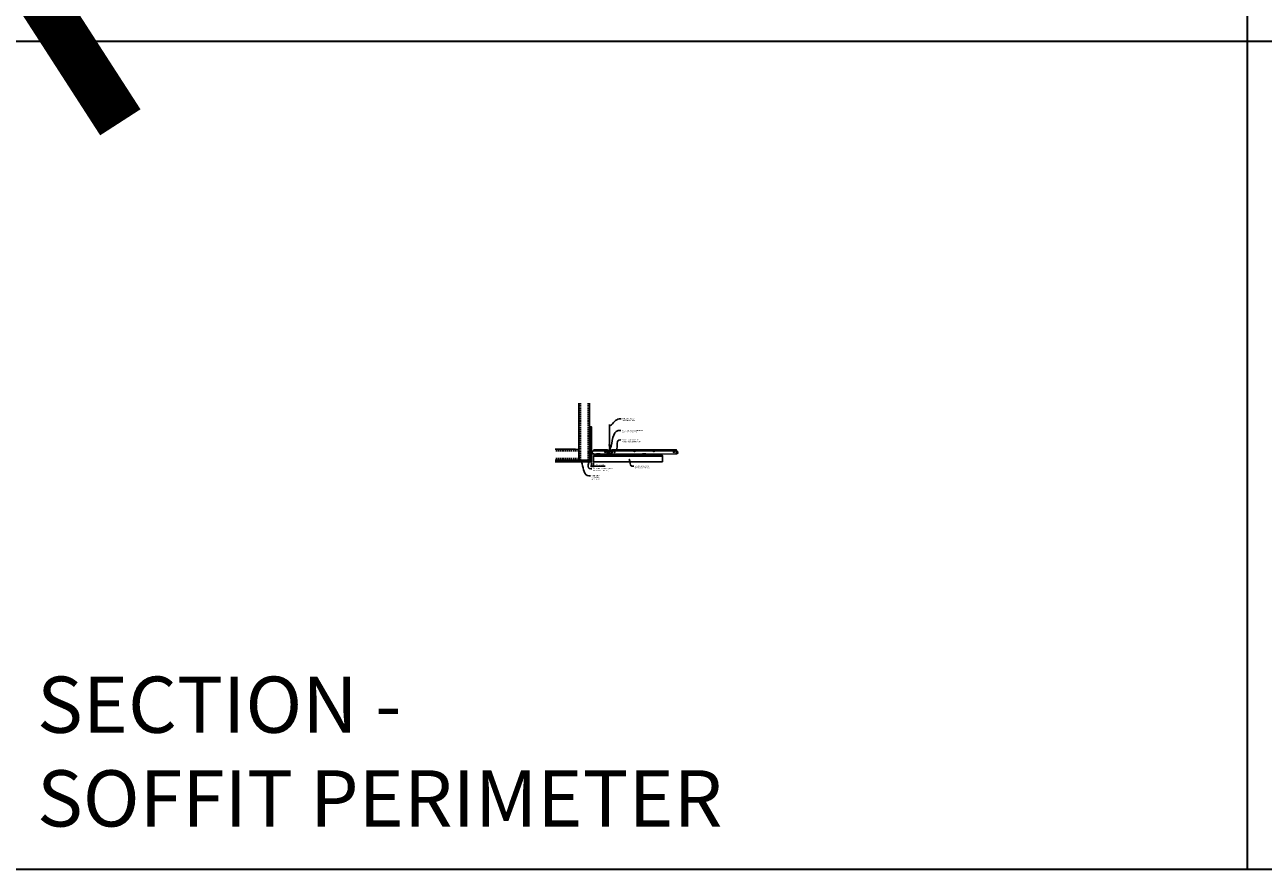
# Model space of a CAD drawing. Units: inches. Extents: x 0 to 3506, y 0 to 1152.
# Drawn here: x 2216 to 2648, y 0 to 295 of the extents above; entities that cross this region are included whole.
import ezdxf
from ezdxf import colors
from ezdxf.entities.mleader import LeaderData, LeaderLine
from ezdxf.enums import TextEntityAlignment as Align
from ezdxf.math import Vec2, Vec3

# ---------------------------------------------------------------- set-up
doc = ezdxf.new("R2010")
doc.units = ezdxf.units.IN
doc.header["$MEASUREMENT"] = 0
doc.header["$PDMODE"] = 3
doc.header["$PDSIZE"] = 0.15625
doc.linetypes.add('HIDDEN', pattern=[0.375, 0.25, -0.125])
doc.layers.get('0').update_dxf_attribs({"lineweight": 25})
for name, color, linetype, lineweight in [('A-WALL', 7, 'Continuous', 25), ('Z-ANNO-DIMS', 1, 'Continuous', 25), ('Z-ANNO-NOTE', 7, 'Continuous', 35), ('Z-CLNG-SCRIM', 2, 'Continuous', 50), ('Z-CLNG-SUSP', 3, 'Continuous', 18), ('Z-CLNG-TEES', 3, 'Continuous', 18), ('Z-CLNG-WOOD', 5, 'Continuous', 25)]:
    doc.layers.add(name, color=color, linetype=linetype, lineweight=lineweight)
doc.layers.add('Z-ANNO-NPLT', color=252, linetype='Continuous', lineweight=35, plot=False)
doc.layers.add('Z-ANNO-RDME', color=252, linetype='Continuous', lineweight=35, plot=False)
doc.styles.add('1-4', font='arial.ttf', dxfattribs={"height": 0.375})
doc.styles.get("Standard").update_dxf_attribs({"font": 'arial.ttf', "height": 0.09375})
doc.dimstyles.new('1-4', dxfattribs={"dimscale": 4, "dimtxt": 0.09375, "dimasz": 0.125, "dimexe": 0.09375, "dimexo": 0.0625, "dimgap": 0.0625, "dimtad": 1, "dimtoh": 1, "dimdec": 5, "dimzin": 3, "dimdsep": 46, "dimlunit": 5, "dimtxsty": '1-4', "dimblk": 'ARCHTICK', "dimcen": 0, "dimdle": 0.09375, "dimclrd": 256, "dimclre": 256, "dimclrt": 256, "dimadec": 1, "dimazin": 0, "dimtfac": 1, "dimtdec": 5, "dimtofl": 0, "dimtmove": 0, "dimatfit": 3, "dimfxl": 0.09375, "dimfrac": 2, "dimtolj": 1, "dimtzin": 0, "dimlwd": -1, "dimlwe": -1, "dimarcsym": 0})

# ---------------------------------------------------------------- blocks, each defined once
blk = doc.blocks.new('_ARCHTICK')
at = {"color": 0, "linetype": 'ByBlock', "const_width": 0.15}
blk.add_lwpolyline([(-0.5, -0.5), (0.5, 0.5)], dxfattribs=at)
blk = doc.blocks.new('*D1')
at = {"layer": 'Defpoints', "color": 0, "transparency": 16777216}
for p in [(2413.25, 142.15), (2414, 142.15), (2414, 140.62)]:
    blk.add_point(p, dxfattribs=at)
at = {"layer": 'Z-ANNO-DIMS', "transparency": 16777216}
for p, q in [((2412.88, 140.62), (2414, 140.62)), ((2413.25, 141.9), (2413.25, 140.25)), ((2414, 141.9), (2414, 140.25)), ((2414, 140.62), (2418.09, 140.62))]:
    blk.add_line(p, q, dxfattribs=at)
at = {"layer": 'Z-ANNO-DIMS', "transparency": 16777216, "xscale": 0.5, "yscale": 0.5, "zscale": 0.5, "rotation": 180}
blk.add_blockref('_ARCHTICK', (2413.25, 140.62), dxfattribs=at)
at = {"layer": 'Z-ANNO-DIMS', "transparency": 16777216, "xscale": 0.5, "yscale": 0.5, "zscale": 0.5}
blk.add_blockref('_ARCHTICK', (2414, 140.62), dxfattribs=at)
at = {"layer": 'Z-ANNO-DIMS', "transparency": 16777216, "insert": (2416.29, 141.07), "char_height": 0.375, "attachment_point": 5, "style": '1-4'}
blk.add_mtext('\\A1;3/4" REVEAL', dxfattribs=at)

msp = doc.modelspace()

# ---------------------------------------------------------------- hatches: boundary and pattern name
at = {"layer": 'A-WALL', "lineweight": 15}
h = msp.add_hatch(dxfattribs=at)
h.set_pattern_fill('AR-SAND', color=256, scale=0.333, style=0)
h.set_pattern_definition([(37.5, (2412.65625, 135.7673), (-0.020977, 0.641632), [0, -0.50616, 0, -0.5661, 0, -0.541125]), (7.5, (2412.65625, 135.7673), (0.589336, 0.939775), [0, -0.27306, 0, -0.45621, 0, -0.174825]), (327.5, (2412.24666, 135.7673), (1.03701, 0.001884), [0, -0.1665, 0, -0.5994, 0, -0.78255]), (317.5, (2412.2467, 135.7673), (1.00104, 0.292266), [0, -0.08325, 0, -0.39294, 0, -0.44955])])
h.paths.add_polyline_path([(2413.21875, 154.32981), (2412.65625, 154.32981), (2412.65625, 142.184031), (2413.21875, 142.184031)])
h = msp.add_hatch(dxfattribs=at)
h.set_pattern_fill('AR-SAND', color=256, scale=0.333, angle=90, style=0)
h.set_pattern_definition([(127.5, (2419.0105, 142.18403), (-0.641632, -0.020977), [0, -0.50616, 0, -0.5661, 0, -0.541125]), (97.5, (2419.0105, 142.184), (-0.939775, 0.589336), [0, -0.27306, 0, -0.45621, 0, -0.174825]), (57.5, (2419.0105, 141.77444), (-0.001884, 1.03701), [0, -0.1665, 0, -0.5994, 0, -0.78255]), (47.5, (2419.0105, 141.7744), (-0.292266, 1.00104), [0, -0.08325, 0, -0.39294, 0, -0.44955])])
h.paths.add_polyline_path([(2400.447971, 142.746531), (2400.447971, 142.184031), (2412.59375, 142.184031), (2412.59375, 142.746531)])

# ---------------------------------------------------------------- linework, layer by layer
at = {"layer": 'A-WALL'}
for p, q in [((2408.8868, 162.652785), (2408.8868, 144.027781)), ((2412.625, 154.36106), (2412.625, 162.652785)), ((2407.6368, 146.515981), (2400.596165, 146.515981))]:
    msp.add_line(p, q, dxfattribs=at)
at = {"layer": 'A-WALL', "linetype": 'HIDDEN', "ltscale": 2}
for p, q in [((2409.4434, 162.652785), (2409.4434, 142.834381)), ((2412.0684, 162.652785), (2412.0684, 142.834381)), ((2408.8302, 145.959381), (2400.596165, 145.959381)), ((2408.8302, 143.334381), (2400.596165, 143.334381))]:
    msp.add_line(p, q, dxfattribs=at)
at = {"layer": 'A-WALL'}
for points in [[(2413.25, 142.152781), (2412.625, 142.152781), (2412.625, 154.36106), (2413.25, 154.36106)], [(2413.21875, 142.184031), (2412.65625, 142.184031), (2412.65625, 154.32981), (2413.21875, 154.32981)]]:
    msp.add_lwpolyline(points, close=True, dxfattribs=at)
for points in [[(2400.596165, 142.777781), (2412.625, 142.777781), (2412.625, 142.152781), (2400.596165, 142.152781)], [(2400.596165, 142.746531), (2412.625, 142.746531)], [(2412.625, 142.184031), (2400.596165, 142.184031)]]:
    msp.add_lwpolyline(points, dxfattribs=at)
at = {"layer": 'Z-ANNO-NPLT'}
for p, q in [((2642, 1152), (2642, 0)), ((3506, 288.805562), (1778, 288.805562))]:
    msp.add_line(p, q, dxfattribs=at)
msp.add_lwpolyline([(3506, 0), (3506, 1152), (1778, 1152), (1778, 0)], close=True, dxfattribs=at)
at = {"layer": 'Z-CLNG-SCRIM'}
msp.add_line((2414, 144.402781), (2438, 144.402781), dxfattribs=at)
at = {"layer": 'Z-CLNG-SUSP'}
for p, q in [((2412.15625, 145.384031), (2412.20625, 145.234031)), ((2412.25625, 145.384031), (2412.30625, 145.234031)), ((2412.35625, 145.384031), (2412.40625, 145.234031)), ((2412.45625, 145.384031), (2412.50625, 145.234031)), ((2412.55625, 145.384031), (2412.60625, 145.234031)), ((2412.65625, 145.384031), (2412.70625, 145.234031)), ((2412.75625, 145.384031), (2412.80625, 145.234031)), ((2412.85625, 145.384031), (2412.90625, 145.234031)), ((2412.95625, 145.384031), (2413.00625, 145.234031))]:
    msp.add_line(p, q, dxfattribs=at)
for points in [[(2407.6368, 146.515981), (2408.7372, 146.515981, -0.4142135624), (2408.8868, 146.366381), (2408.8868, 142.927381, -0.4142135624), (2408.7372, 142.777781), (2407.6368, 142.777781), (2407.6368, 142.834381), (2408.7372, 142.834381, 0.4142135624), (2408.8302, 142.927381), (2408.8302, 146.366381, 0.4142135624), (2408.7372, 146.459381), (2407.6368, 146.459381)], [(2412.625, 144.027781), (2412.625, 142.927381, -0.4142135624), (2412.4754, 142.777781), (2409.0364, 142.777781, -0.4142135624), (2408.8868, 142.927381), (2408.8868, 144.027781), (2408.9434, 144.027781), (2408.9434, 142.927381, 0.4142135624), (2409.0364, 142.834381), (2412.4754, 142.834381, 0.4142135624), (2412.5684, 142.927381), (2412.5684, 144.027781)]]:
    msp.add_lwpolyline(points, format="xyb", close=True, dxfattribs=at)
for points in [[(2413.08125, 145.264031), (2412.21875, 145.264031), (2412.03125, 145.309031), (2412.21875, 145.354031), (2413.08125, 145.354031)], [(2413.27125, 145.471531), (2413.28125, 145.471531), (2413.28125, 145.146531), (2413.27125, 145.146531)]]:
    msp.add_lwpolyline(points, dxfattribs=at)
msp.add_ellipse((2413.08125, 145.471531), major_axis=(0.19, 0), ratio=0.6184210526, start_param=4.7123889804, end_param=6.2831853072, dxfattribs=at)
at = {"layer": 'Z-CLNG-SUSP', "extrusion": (0, 0, -1)}
msp.add_ellipse((2413.08125, 145.146531), major_axis=(0.19, 0), ratio=0.6184210526, start_param=4.7123889804, end_param=6.2831853072, dxfattribs=at)
at = {"layer": 'Z-CLNG-TEES'}
for p, q in [((2419.5727, 148.057658), (2419.494088, 148.103421)), ((2419.5727, 148.177109), (2419.548765, 148.19256)), ((2413.354044, 144.902781), (2414.060958, 146.402781)), ((2413.354044, 144.902781), (2419.083513, 144.902781)), ((2413.383499, 144.965281), (2419.057625, 144.965281)), ((2413.869502, 145.996531), (2419.105469, 145.996531)), ((2414.060958, 146.402781), (2418.75, 146.402781)), ((2419.1875, 145.902781), (2418.75, 146.402781)), ((2418.75, 145.215281), (2418.75, 145.715281)), ((2418.8125, 145.777781), (2419.518649, 145.777781)), ((2419.609375, 145.152781), (2418.8125, 145.152781)), ((2419.120125, 145.027781), (2419.057625, 144.965281)), ((2419.146013, 144.965281), (2419.083513, 144.902781)), ((2419.25, 145.027781), (2419.120125, 145.027781)), ((2419.25, 144.965281), (2419.146013, 144.965281)), ((2419.1875, 145.777781), (2419.1875, 145.902781)), ((2419.25, 145.777781), (2419.1875, 145.777781)), ((2419.25, 144.965281), (2419.25, 145.152781)), ((2419.375, 145.652781), (2419.5, 145.777781)), ((2419.375, 145.277781), (2419.375, 145.652781)), ((2419.375, 145.277781), (2419.5, 145.152781)), ((2419.518649, 145.777781), (2419.5, 145.777781)), ((2419.518649, 145.777781), (2419.5, 145.777781)), ((2419.5, 145.152781), (2419.609375, 145.152781)), ((2419.609375, 145.722033), (2419.609375, 145.835618)), ((2419.640625, 145.152781), (2420.4375, 145.152781)), ((2420.4375, 145.777781), (2419.731351, 145.777781)), ((2420, 144.965281), (2420, 145.152781)), ((2420, 145.027781), (2420.129875, 145.027781)), ((2420, 144.965281), (2420.103987, 144.965281)), ((2420.0625, 145.902781), (2420.5, 146.402781)), ((2420.0625, 145.777781), (2420.0625, 145.902781)), ((2420.103987, 144.965281), (2420.166487, 144.902781)), ((2420.129875, 145.027781), (2420.192375, 144.965281)), ((2420.144531, 145.996531), (2443.105469, 145.996531)), ((2420.166487, 144.902781), (2443.083513, 144.902781)), ((2420.192375, 144.965281), (2443.057625, 144.965281)), ((2420.5, 146.402781), (2442.75, 146.402781)), ((2420.5, 145.215281), (2420.5, 145.715281)), ((2443.1875, 145.902781), (2442.75, 146.402781)), ((2442.75, 145.215281), (2442.75, 145.715281)), ((2442.8125, 145.777781), (2443.518649, 145.777781)), ((2443.609375, 145.152781), (2442.8125, 145.152781)), ((2443.120125, 145.027781), (2443.057625, 144.965281)), ((2443.146013, 144.965281), (2443.083513, 144.902781)), ((2443.25, 145.027781), (2443.120125, 145.027781)), ((2443.25, 144.965281), (2443.146013, 144.965281)), ((2443.1875, 145.777781), (2443.1875, 145.902781)), ((2443.25, 145.777781), (2443.1875, 145.777781)), ((2443.25, 144.965281), (2443.25, 145.152781)), ((2443.518649, 145.777781), (2443.5, 145.777781))]:
    msp.add_line(p, q, dxfattribs=at)
for points in [[(2419.490947, 147.938472), (2419.6773, 148.054325), (2419.6773, 155.226006)], [(2419.5727, 147.989297), (2419.5727, 155.226006)], [(2419.490947, 147.678472), (2419.6773, 147.794325), (2419.6773, 147.931159)], [(2419.490947, 147.418472), (2419.6773, 147.534325), (2419.6773, 147.671159)], [(2419.490947, 147.158472), (2419.6773, 147.274325), (2419.6773, 147.411159)]]:
    msp.add_lwpolyline(points, dxfattribs=at)
for points in [[(2419.6773, 147.151159), (2419.6773, 147.080533, 0.0349095215), (2419.682163, 147.010969), (2419.5727, 146.892331, 0.4212215827), (2419.542375, 145.752255, 0.1503225811), (2419.609375, 145.722033)], [(2419.677319, 147.076207), (2419.755912, 147.030456, -0.4796122098), (2419.768038, 146.949791), (2419.5727, 146.738081, 0.3684974774), (2419.60188, 145.841656, 0.0774598364), (2419.609375, 145.835618)], [(2419.5727, 147.804292), (2419.494088, 147.850055, -0.5792866085), (2419.494676, 147.940791)], [(2419.5727, 147.544292), (2419.494088, 147.590055, -0.5792866085), (2419.494676, 147.680791)], [(2419.5727, 147.284292), (2419.494088, 147.330055, -0.5792866085), (2419.494676, 147.420791)], [(2419.494676, 147.160791, 0.5792866085), (2419.494088, 147.070055), (2419.5727, 147.024292)], [(2419.6773, 148.116218), (2419.755912, 148.070456, -0.5653491315), (2419.757213, 147.98084), (2419.5727, 147.866131), (2419.5727, 147.729297)], [(2419.5727, 147.469297), (2419.5727, 147.606131), (2419.757213, 147.72084, 0.5653491315), (2419.755912, 147.810456), (2419.6773, 147.856218)], [(2419.6773, 147.596218), (2419.755912, 147.550456, -0.5653491315), (2419.757213, 147.46084), (2419.5727, 147.346131), (2419.5727, 147.209297)], [(2419.6773, 147.336218), (2419.755912, 147.290456, -0.5653491315), (2419.757213, 147.20084), (2419.5727, 147.086131), (2419.5727, 147.045144, 0.0675280876), (2419.590775, 146.911921)], [(2419.640625, 145.722033, 0.1503225811), (2419.707625, 145.752255, 0.3676622554), (2419.775819, 146.782517, -0.0628565391), (2419.714363, 146.891617)], [(2419.640625, 145.835618, 0.0774598364), (2419.64812, 145.841656, 0.3664409479), (2419.679862, 146.735825, -0.0414137308), (2419.634256, 146.804796)]]:
    msp.add_lwpolyline(points, format="xyb", dxfattribs=at)
for points in [[(2414.09375, 144.902781), (2413.25, 144.902781), (2413.25, 145.746531, -1.3032253728), (2413.308313, 145.730906), (2413.28125, 145.684031), (2413.28125, 144.934031), (2414.03125, 144.934031), (2414.078125, 144.961094, -1.3032253728)], [(2420.046875, 144.961094), (2420, 144.934031), (2419.671875, 144.934031, -0.4142135624), (2419.640625, 144.965281), (2419.640625, 145.965281, -0.4142135624), (2419.671875, 145.996531), (2419.71875, 145.996531, 0.4142135624), (2419.75, 146.027781), (2419.75, 146.371531, 0.4142135624), (2419.71875, 146.402781), (2419.53125, 146.402781, 0.4142135624), (2419.5, 146.371531), (2419.5, 146.027781, 0.4142135624), (2419.53125, 145.996531), (2419.578125, 145.996531, -0.4142135624), (2419.609375, 145.965281), (2419.609375, 144.965281, -0.4142135624), (2419.578125, 144.934031), (2419.25, 144.934031), (2419.203125, 144.961094, 1.3032253728), (2419.1875, 144.902781), (2420.0625, 144.902781, 1.3032253728)], [(2419.578125, 146.0132), (2419.53125, 146.0132, -0.4142135624), (2419.515625, 146.028825), (2419.515625, 146.372575, -0.4142135624), (2419.53125, 146.3882), (2419.71875, 146.3882, -0.4142135624), (2419.734375, 146.372575), (2419.734375, 146.028825, -0.4142135624), (2419.71875, 146.0132), (2419.671875, 146.0132, 0.4142135624), (2419.625, 145.966325, 0.4142135624)]]:
    msp.add_lwpolyline(points, format="xyb", close=True, dxfattribs=at)
for centre, radius in [((2419.5204, 148.14862), 0.0523), ((2418, 145.480906), 0.15625), ((2418.875, 145.621531), 0.078125), ((2418.875, 145.309031), 0.078125), ((2420.375, 145.621531), 0.078125), ((2420.375, 145.309031), 0.078125), ((2421.25, 145.480906), 0.15625), ((2428.25, 145.777781), 0.125), ((2435, 145.777781), 0.125), ((2442, 145.480906), 0.15625), ((2442.875, 145.621531), 0.078125), ((2442.875, 145.309031), 0.078125)]:
    msp.add_circle(centre, radius, dxfattribs=at)
for centre, start, end in [((2418.8125, 145.715281), 90, 180), ((2418.8125, 145.215281), 180, 270), ((2420.4375, 145.715281), 360, 90), ((2420.4375, 145.215281), 270, 0), ((2442.8125, 145.715281), 90, 180), ((2442.8125, 145.215281), 180, 270)]:
    msp.add_arc(centre, 0.0625, start, end, dxfattribs=at)
at = {"layer": 'Z-CLNG-WOOD'}
for points in [[(2414, 144.402781), (2438, 144.402781), (2438, 142.152781), (2414, 142.152781)], [(2415, 144.402781), (2416.25, 144.402781), (2416.25, 144.902781), (2415, 144.902781)], [(2419, 144.402781), (2420.25, 144.402781), (2420.25, 144.902781), (2419, 144.902781)], [(2431, 144.402781), (2432.25, 144.402781), (2432.25, 144.902781), (2431, 144.902781)]]:
    msp.add_lwpolyline(points, close=True, dxfattribs=at)

# ---------------------------------------------------------------- texts
at = {"layer": 'Z-ANNO-NPLT'}
msp.add_text('3/4" THICK MEMBERS', height=132, rotation=32.82587975, dxfattribs=at).set_placement((1799.121241, 127.52332), align=Align.TOP_LEFT)
at = {"layer": 'Z-ANNO-RDME', "insert": (2219.875309, 8.776948), "char_height": 19.61711113, "width": 412.22692483, "attachment_point": 7}
msp.add_mtext('SECTION -\\PSOFFIT PERIMETER', dxfattribs=at)

# ---------------------------------------------------------------- dimensions: what is measured, and where the dimension line sits
at = {"layer": 'Z-ANNO-DIMS'}
dim = msp.add_linear_dim(base=(2414, 140.622089), p1=(2413.25, 142.152781), p2=(2414, 142.152781), text='<> REVEAL', dimstyle='1-4', override={"dimlunit": 4, "dimpost": ''}, dxfattribs=at)
dim.commit()
dim.dimension.update_dxf_attribs({"geometry": '*D1', "text_midpoint": (2416.29323, 141.066112)})

# ---------------------------------------------------------------- leaders
at = {"layer": 'Z-ANNO-NOTE'}
ml = msp.add_multileader_mtext('Standard', dxfattribs=at)
ml.set_content('HANGER WIRE (BY \\PSUBCONTRACTOR)', color=256, style='1-4')
ml.set_leader_properties()
ml.build(insert=Vec2(0, 0))
ml.multileader.update_dxf_attribs({"leader_type": 2, "text_right_attachment_type": 3, "dogleg_length": 0.36, "arrow_head_size": 0.375, "scale": 4})
ctx = ml.context
ctx.base_point, ctx.scale, ctx.char_height, ctx.arrow_head_size, ctx.landing_gap_size, ctx.plane_origin = Vec3(2423.562147, 157.137285), 4, 0.375, 0.375, 0.36, Vec3(2422.207241, 156.650616)
ctx.right_attachment = 3
notes = []
notes.append((ctx, [(0, (1, 1, 0), (2422.122147, 157.137285), (1, 0), 1.44, [(0, [(2419.622695, 154.535465), (2422.907497, 157.137285)], 0, [])])]))
ctx.mtext.insert, ctx.mtext.flow_direction = Vec3(2423.922147, 157.37991), 5
ml = msp.add_multileader_mtext('Standard', dxfattribs=at)
ml.set_content('15/16" HD T-BAR MAINRUNNER\\P(BY SUBCONTRACTOR)', color=256, style='1-4')
ml.set_leader_properties()
ml.build(insert=Vec2(0, 0))
ml.multileader.update_dxf_attribs({"leader_type": 2, "text_right_attachment_type": 3, "dogleg_length": 0.36, "arrow_head_size": 0.375, "scale": 4})
ctx = ml.context
ctx.base_point, ctx.scale, ctx.char_height, ctx.arrow_head_size, ctx.landing_gap_size, ctx.plane_origin = Vec3(2423.544913, 153.029712), 4, 0.375, 0.375, 0.36, Vec3(2422.190006, 152.543042)
ctx.right_attachment = 3
notes.append((ctx, [(0, (1, 1, 0), (2422.104913, 153.029712), (1, 0), 1.44, [(0, [(2419.625, 146.402781), (2422.622422, 153.029712)], 0, [])])]))
ctx.mtext.insert, ctx.mtext.flow_direction = Vec3(2423.904913, 153.272336), 5
ml = msp.add_multileader_mtext('Standard', dxfattribs=at)
ml.set_content('15/16" T-BAR CROSSTEE^J(TYP; BY SUBCONTRACTOR)', color=256, style='1-4')
ml.set_leader_properties()
ml.build(insert=Vec2(0, 0))
ml.multileader.update_dxf_attribs({"leader_type": 2, "text_right_attachment_type": 3, "dogleg_length": 0.36, "arrow_head_size": 0.375, "scale": 4})
ctx = ml.context
ctx.base_point, ctx.scale, ctx.char_height, ctx.arrow_head_size, ctx.landing_gap_size, ctx.plane_origin = Vec3(2423.475811, 149.751045), 4, 0.375, 0.375, 0.36, Vec3(2422.120904, 149.264375)
ctx.right_attachment = 3
notes.append((ctx, [(0, (1, 1, 0), (2422.035811, 149.751045), (1, 0), 1.44, [(0, [(2421.987654, 146.147117), (2422.857475, 149.751045)], 0, [])])]))
ctx.mtext.insert, ctx.mtext.flow_direction = Vec3(2423.835811, 149.99367), 5
ml = msp.add_multileader_mtext('Standard', dxfattribs=at)
ml.set_content('WALL ANGLE AND FASTENER \\P(BY SUBCONTRACTOR)', color=256, style='1-4')
ml.set_leader_properties()
ml.build(insert=Vec2(0, 0))
ml.multileader.update_dxf_attribs({"leader_type": 2, "text_right_attachment_type": 3, "dogleg_length": 0.36, "arrow_head_size": 0.375, "scale": 4})
ctx = ml.context
ctx.base_point, ctx.scale, ctx.char_height, ctx.arrow_head_size, ctx.landing_gap_size, ctx.plane_origin = Vec3(2413.418225, 139.727802), 4, 0.375, 0.375, 0.36, Vec3(2416.489602, 156.421626)
ctx.right_attachment = 3
notes.append((ctx, [(1, (1, 1, 0), (2411.978225, 139.727802), (1, 0), 1.44, [(0, [(2413.28125, 145.309031), (2412.611266, 139.786418)], 0, [])])]))
ctx.mtext.insert, ctx.mtext.flow_direction = Vec3(2413.778225, 139.970426), 5
ml = msp.add_multileader_mtext('Standard', dxfattribs=at)
ml.set_content('9WOOD CROSSPIECE \\PWOOD GRILLE CEILING', color=256, style='1-4')
ml.set_leader_properties()
ml.build(insert=Vec2(0, 0))
ml.multileader.update_dxf_attribs({"leader_type": 2, "text_right_attachment_type": 3, "dogleg_length": 0.36, "arrow_head_size": 0.375, "scale": 4})
ctx = ml.context
ctx.base_point, ctx.scale, ctx.char_height, ctx.arrow_head_size, ctx.landing_gap_size, ctx.plane_origin = Vec3(2427.996761, 140.647537), 4, 0.375, 0.375, 0.36, Vec3(2426.641854, 140.160868)
ctx.right_attachment = 3
notes.append((ctx, [(0, (1, 1, 0), (2426.556761, 140.647537), (1, 0), 1.44, [(0, [(2426.320853, 143.455859), (2427.33272, 140.643616)], 0, [])])]))
ctx.mtext.insert, ctx.mtext.flow_direction = Vec3(2428.356761, 140.838235), 5
ml = msp.add_multileader_mtext('Standard', dxfattribs=at)
ml.set_content('PERIMETER\\PCONDITION\\P(BY OTHERS)', color=256, style='1-4')
ml.set_leader_properties()
ml.build(insert=Vec2(0, 0))
ml.multileader.update_dxf_attribs({"leader_type": 2, "text_right_attachment_type": 3, "dogleg_length": 0.36, "arrow_head_size": 0.375, "scale": 4})
ctx = ml.context
ctx.base_point, ctx.scale, ctx.char_height, ctx.arrow_head_size, ctx.landing_gap_size, ctx.plane_origin = Vec3(2412.905747, 137.273851), 4, 0.375, 0.375, 0.36, Vec3(2412.814456, 137.32971)
ctx.right_attachment = 3
notes.append((ctx, [(0, (1, 1, 0), (2411.465747, 137.273851), (1, 0), 1.44, [(0, [(2409.649957, 142.472892), (2411.76242, 137.409119)], 0, [])])]))
ctx.mtext.insert, ctx.mtext.flow_direction = Vec3(2413.265747, 137.516476), 5
for ctx, leaders in notes:
    for number, flags, end, landing, length, lines in leaders:
        leader = LeaderData()
        leader.index, (leader.has_last_leader_line, leader.has_dogleg_vector, leader.attachment_direction) = number, flags
        leader.last_leader_point, leader.dogleg_vector, leader.dogleg_length = Vec3(end), Vec3(landing), length
        for number, points, colour, breaks in lines:
            line = LeaderLine()
            line.index, line.vertices, line.color, line.breaks = number, Vec3.list(points), colors.encode_raw_color(colour), breaks
            leader.lines.append(line)
        ctx.leaders.append(leader)

doc.saveas('drawing.dxf')
